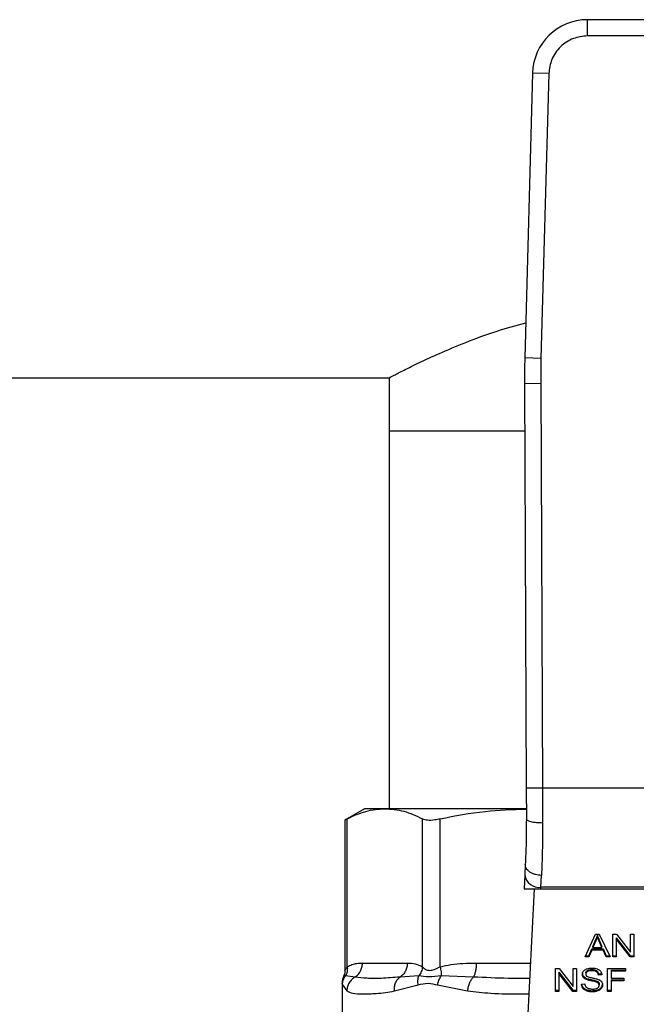
# Model space of a CAD drawing. Extents: x 0.4 to 10.6, y 0.4 to 8.1.
# Drawn here: x 6.7 to 6.8, y 6.9 to 7 of the extents above; entities that cross this region are included whole.
import ezdxf

# ---------------------------------------------------------------- set-up
doc = ezdxf.new("R2010")
doc.units = 0
doc.linetypes.add('SLD-SOLID', pattern=[0])
doc.layers.get('0').update_dxf_attribs({"linetype": 'CONTINUOUS'})

msp = doc.modelspace()

# ---------------------------------------------------------------- linework, layer by layer
at = {"color": 7, "linetype": 'SLD-SOLID'}
for p, q in [((6.840843611691207, 7.045155297104455), (6.825755596194282, 7.045155297104466)), ((6.825755596193936, 7.042530625099294), (6.825755596194282, 7.045155297104466)), ((6.840843611691443, 7.042530625009967), (6.825755596193936, 7.042530625009972)), ((6.816900647207287, 7.036539486324248), (6.815639881003073, 6.990494111908768)), ((6.819524335795628, 7.036467647231404), (6.816900647207287, 7.036539486324248)), ((6.819524335974449, 7.036467647226507), (6.818263569591378, 6.990422272815223)), ((6.818263569591442, 6.990422272815221), (6.815639881003073, 6.990494111908768)), ((6.818263569591378, 6.990422272815223), (6.818216581263031, 6.986347813633463)), ((6.793732674808837, 6.987352599254741), (6.793732674808837, 6.97869204251128)), ((6.54750695302406, 6.987287843036214), (6.793855744026303, 6.987287843036214)), ((6.81821658128962, 6.986347813633579), (6.815591933729702, 6.986336500497027)), ((6.815591933729702, 6.986336500497027), (6.815873697241114, 6.920967365855122)), ((6.818216581263031, 6.986347813633463), (6.818498344542821, 6.920978738890852)), ((6.793732674808837, 6.97869204251128), (6.793732674808837, 6.91766185878412)), ((6.815624883979665, 6.97869204251128), (6.793732674808837, 6.97869204251128)), ((6.815873697241114, 6.920967365855122), (6.81589513049959, 6.915994849888594)), ((6.818498344542821, 6.920978738890852), (6.818519778032322, 6.915354029924449)), ((6.848100863353975, 6.920978738890857), (6.818498344542821, 6.920978738890852)), ((6.78973005013708, 6.917661858784313), (6.786572763721561, 6.915838998622418)), ((6.793046584942066, 6.917661858784216), (6.789730050137033, 6.917661858784224)), ((6.815852714207176, 6.91766185878412), (6.793046584942066, 6.917661858784216)), ((6.786572763721561, 6.915864990412202), (6.786572763721561, 6.891541149121945)), ((6.786972334264639, 6.892114483046329), (6.786972346228053, 6.916044563890807)), ((6.799120832197184, 6.892114475411547), (6.799120823484452, 6.916044563978279)), ((6.80196171875227, 6.892114451320733), (6.801961748063983, 6.916044563890807)), ((6.815721135709219, 6.908650019735151), (6.815633867864437, 6.90696284140263)), ((6.815633867864539, 6.90696284140332), (6.815518652771421, 6.904735349597908)), ((6.818255035803976, 6.904971340441098), (6.818342318693214, 6.906880117090274)), ((6.815518652771155, 6.904735349597893), (6.818242829381095, 6.904735349597893)), ((6.817161265631514, 6.904735349597893), (6.815622831368528, 6.874992287179864)), ((6.818242829381088, 6.904735349597821), (6.818255035804019, 6.904971340441088)), ((6.818242829381088, 6.904735349597821), (6.848356378504358, 6.90473534959783)), ((6.848344172081404, 6.904971340440719), (6.818255035803957, 6.904971340440714)), ((6.825418426742086, 6.893710733331232), (6.827076302693504, 6.897422579951625)), ((6.827076302693504, 6.897422579951625), (6.827685026157507, 6.897422579951445)), ((6.827366341554469, 6.89703265876979), (6.827366341554506, 6.897218251100605)), ((6.827685026157507, 6.897422579951445), (6.829450323780535, 6.893710733331226)), ((6.829883591664317, 6.897422579951639), (6.830467250045512, 6.89742257995146)), ((6.829883591664317, 6.893710733331234), (6.829883591664317, 6.897422579951639)), ((6.830431442828853, 6.896815670156187), (6.832690880635255, 6.893896325662277)), ((6.830431442828853, 6.896815670156187), (6.830431442828814, 6.89663007782507)), ((6.830467250045512, 6.89742257995146), (6.832730268510812, 6.894500703438586)), ((6.832730268510812, 6.897422579951634), (6.833274538703358, 6.897422579951437)), ((6.832730268510812, 6.894500703438586), (6.832730268510812, 6.897422579951634)), ((6.833274538703358, 6.897422579951437), (6.833274538703357, 6.893710733331237)), ((6.826650196362537, 6.895420562787994), (6.827130013674724, 6.896509303718596)), ((6.827130013674648, 6.896323711387601), (6.826650196362441, 6.895234970457052)), ((6.826650196362441, 6.895234970457052), (6.826650196362537, 6.895420562787994)), ((6.826650196362441, 6.895234970457052), (6.828118293884735, 6.895234970457212)), ((6.827130013674724, 6.896509303718596), (6.827130013674648, 6.896323711387601)), ((6.827670703208236, 6.896448536812792), (6.828118293884738, 6.895420562788008)), ((6.827670703208326, 6.896262944481806), (6.827670703208236, 6.896448536812792)), ((6.828118293884735, 6.895234970457212), (6.827670703208326, 6.896262944481806)), ((6.828118293884735, 6.895234970457212), (6.828118293884738, 6.895420562788008)), ((6.832690880635246, 6.893710733331123), (6.830431442828814, 6.89663007782507)), ((6.830431442828814, 6.89663007782507), (6.830431442828818, 6.893710733331237)), ((6.826016407933628, 6.893710733331171), (6.825418426742086, 6.893710733331232)), ((6.825501320539463, 6.893896325661813), (6.826016407934238, 6.893896325662033)), ((6.826016407934238, 6.893896325662033), (6.82648548299422, 6.895020513862166)), ((6.826485482994166, 6.894834921531238), (6.826016407933628, 6.893710733331171)), ((6.826016407934238, 6.893896325662033), (6.826016407933628, 6.893710733331171)), ((6.82648548299422, 6.895020513862166), (6.828297330280499, 6.895020513862155)), ((6.82648548299422, 6.895020513862166), (6.826485482994166, 6.894834921531238)), ((6.828297330280471, 6.894834921531352), (6.826485482994166, 6.894834921531238)), ((6.828297330280499, 6.895020513862155), (6.828795050966334, 6.893896325662022)), ((6.828297330280499, 6.895020513862155), (6.828297330280471, 6.894834921531352)), ((6.828795050966385, 6.893710733331101), (6.828297330280471, 6.894834921531352)), ((6.828795050966334, 6.893896325662022), (6.829362058899556, 6.893896325661877)), ((6.828795050966334, 6.893896325662022), (6.828795050966385, 6.893710733331101)), ((6.829450323780535, 6.893710733331226), (6.828795050966385, 6.893710733331101)), ((6.829883591664317, 6.893896325662248), (6.830431442828818, 6.893896325662253)), ((6.830431442828818, 6.893710733331237), (6.829883591664317, 6.893710733331234)), ((6.832690880635255, 6.893896325662277), (6.833274538703358, 6.89389632566234)), ((6.832690880635255, 6.893896325662277), (6.832690880635246, 6.893710733331123)), ((6.833274538703357, 6.893710733331237), (6.832690880635246, 6.893710733331123)), ((6.789414168182635, 6.892727475582156), (6.796679001699082, 6.892727475582156)), ((6.788228605848594, 6.890471486897229), (6.786681227034001, 6.890654940320029)), ((6.798525403820926, 6.890654826750038), (6.795493310787071, 6.890471400349618)), ((6.80736575215881, 6.890471486934634), (6.802145414493549, 6.890654894378577)), ((6.820623835078254, 6.891854810020991), (6.821207493342087, 6.891854810020875)), ((6.820623835078254, 6.88814296340066), (6.820623835078254, 6.891854810020991)), ((6.821171686125472, 6.891247900225599), (6.823431123853684, 6.888328555731725)), ((6.821171686125472, 6.891247900225599), (6.821171686125433, 6.891062307894351)), ((6.823431123853632, 6.888142963400537), (6.821171686125433, 6.891062307894351)), ((6.821171686125433, 6.891062307894351), (6.821171686125433, 6.88814296340066)), ((6.821207493342087, 6.891854810020875), (6.823470512042086, 6.888932933508)), ((6.823470512042086, 6.891854810020994), (6.824014782234632, 6.891854810020856)), ((6.823470512042086, 6.888932933508), (6.823470512042086, 6.891854810020994)), ((6.824014782234632, 6.891854810020856), (6.824014782234632, 6.888142963400655)), ((6.82509473742498, 6.890632126973432), (6.825094737424958, 6.890446534642608)), ((6.825497202627834, 6.890306012853398), (6.825497202627873, 6.890120420522544)), ((6.825500783286889, 6.891123834505518), (6.825500783286884, 6.890938242174601)), ((6.825754269881292, 6.891519441941989), (6.825754269881273, 6.891333849611126)), ((6.826492644625263, 6.891673268787526), (6.826492644625263, 6.891487676456686)), ((6.827230274094475, 6.891498563743288), (6.827230274094561, 6.891312971412395)), ((6.827538216475628, 6.890961789275913), (6.828086067327236, 6.890997236656107)), ((6.827538216475628, 6.890961789275913), (6.82753821647564, 6.890776196944893)), ((6.828086067327235, 6.89081164432505), (6.82753821647564, 6.890776196944893)), ((6.829031378846036, 6.891854810020991), (6.831935347802244, 6.891854810020859)), ((6.829031378846036, 6.88814296340065), (6.829031378846036, 6.891854810020991)), ((6.829600714277912, 6.891602374027318), (6.831935347802244, 6.891602374027356)), ((6.829600714277912, 6.891602374027318), (6.829600714277912, 6.891416781696063)), ((6.829600714277912, 6.891416781696063), (6.829600714277912, 6.890267274081004)), ((6.831935347802244, 6.891416781696187), (6.829600714277912, 6.891416781696063)), ((6.831935347802244, 6.891854810020859), (6.831935347802244, 6.891416781696187)), ((6.78614025873311, 6.889469265513656), (6.78614025873311, 6.882500729699468)), ((6.7861930188756, 6.889195064221132), (6.78688467491247, 6.888215500616004)), ((6.794577673660131, 6.888215500503542), (6.79841336633477, 6.889195079337406)), ((6.80156724647351, 6.889195005638182), (6.806380915636497, 6.888215500175984)), ((6.824788218988718, 6.889338046361027), (6.82532532786311, 6.889378557668476)), ((6.826363681286989, 6.890047618386713), (6.82636368128684, 6.889862026055906)), ((6.827251002944473, 6.889826495394655), (6.827251002944331, 6.889640903063872)), ((6.827559700430184, 6.889624916905288), (6.827559700430221, 6.889439324574411)), ((6.827663542046508, 6.889338805955649), (6.827663542046508, 6.889153213624731)), ((6.828002360130517, 6.888800042740707), (6.828002360130514, 6.888614450409856)), ((6.829600714277912, 6.890267274081004), (6.831620243545472, 6.890267274080839)), ((6.829600714277912, 6.890014837976662), (6.831620243545472, 6.89001483797671)), ((6.829600714277912, 6.890014837976662), (6.829600714277912, 6.889829245645406)), ((6.831620243545472, 6.889829245645542), (6.829600714277912, 6.889829245645406)), ((6.829600714277912, 6.889829245645406), (6.829600714277912, 6.888142963400655)), ((6.831620243545472, 6.890267274080839), (6.831620243545472, 6.889829245645542)), ((6.820623835078254, 6.888328555731697), (6.821171686125433, 6.888328555731697)), ((6.821171686125433, 6.88814296340066), (6.820623835078254, 6.88814296340066)), ((6.823431123853684, 6.888328555731725), (6.824014782234632, 6.888328555731823)), ((6.823431123853684, 6.888328555731725), (6.823431123853632, 6.888142963400537)), ((6.824014782234632, 6.888142963400655), (6.823431123853632, 6.888142963400537)), ((6.82527788215747, 6.888603917528294), (6.82527788215735, 6.88841832519753)), ((6.826553517081168, 6.888265256848298), (6.826553517081168, 6.888079664517458)), ((6.827426475065542, 6.888400443736279), (6.827426475065528, 6.888214851405422)), ((6.829031378846036, 6.888328555731687), (6.829600714277912, 6.888328555731692)), ((6.829600714277912, 6.888142963400655), (6.829031378846036, 6.88814296340065))]:
    msp.add_line(p, q, dxfattribs=at)
at = {"color": 8, "linetype": 'SLD-SOLID'}
msp.add_line((6.807856827743588, 6.892727475582146), (6.816540168699676, 6.892727475582151), dxfattribs=at)
at = {"color": 7, "linetype": 'SLD-SOLID'}
for centre, radius, start, end in [((6.825755596194855, 7.036297029387931), 0.008858267716568514, 90.00000000371114, 178.4315788698841), ((6.94682431044794, 6.986902157292907), 0.1312335958005326, 178.4315788682396, 180.2469630372876), ((6.817979881927844, 6.907329900288725), 0.002374555581698952, 188.8924404918402, 276.6541508839831)]:
    msp.add_arc(centre, radius, start, end, dxfattribs=at)
for points, knots in [([(6.825755596193936, 7.042530625009972), (6.82498396050009, 7.042450055892516), (6.823798020230721, 7.042326227819734), (6.822366363418886, 7.041574241752311), (6.821377597362464, 7.040796542818204), (6.82057312657832, 7.039829433360128), (6.819782236800287, 7.038418895295605), (6.819625995111273, 7.03723678859622), (6.819524335974449, 7.036467647226507)], [0, 0, 0, 0, 0.2398314401229051, 0.3686010963085517, 0.5000000000003109, 0.6313989036920677, 0.7601685598777096, 1, 1, 1, 1]), ([(6.793855744026303, 6.987352647752043), (6.793820198212384, 6.987333937738847), (6.793684717062254, 6.987262625428701), (6.794446687601138, 6.987664363025055), (6.796024834111055, 6.988478347489765), (6.798517020707106, 6.989711569971808), (6.801822081857026, 6.991251167596555), (6.80603459110668, 6.993018592366791), (6.810702262617008, 6.994774417639076), (6.814224376676454, 6.995738895527766), (6.81579526648771, 6.99616906004344)], [0, 0, 0, 0, 0.04664017442265658, 0.1777667684757304, 0.3126287266101881, 0.4456966675382287, 0.5819634967308942, 0.7286312293757866, 0.878967452594669, 1, 1, 1, 1]), ([(6.818498344542821, 6.920978738890863), (6.818168173688624, 6.920977310545138), (6.817660266078696, 6.920975113295882), (6.817049206133305, 6.920972469353504), (6.816628720038426, 6.92097064917004), (6.816289978386417, 6.920969181486462), (6.815962691024023, 6.920967761233412), (6.815908757387651, 6.920967521619045), (6.815873697241019, 6.920967365855122)], [0, 0, 0, 0, 0.2394568310374496, 0.3683606387050525, 0.4999999721513952, 0.6316393095720938, 0.7605431287709821, 0.9999999999999999, 0.9999999999999999, 0.9999999999999999, 0.9999999999999999]), ([(6.786972346397421, 6.916044563978289), (6.787972448597431, 6.916507529994085), (6.78998190994542, 6.917437747240045), (6.792021894090927, 6.917586925863369), (6.793046584942066, 6.917661858784216)], [0, 0, 0, 0, 0.4976966593614688, 0.9999999999999999, 0.9999999999999999, 0.9999999999999999, 0.9999999999999999]), ([(6.793046584942066, 6.917661858784216), (6.794061465552637, 6.917588352657379), (6.79610143389568, 6.91744060111872), (6.798111008606438, 6.916511459366645), (6.799120823484452, 6.916044563978279)], [0, 0, 0, 0, 0.4974982156132863, 1, 1, 1, 1]), ([(6.801961748472823, 6.916044563978268), (6.804375887975995, 6.916510930117119), (6.808983573519565, 6.917401047905746), (6.813661256996159, 6.917549244622843), (6.815888126423618, 6.917619795514157)], [0, 0, 0, 0, 0.5239375561428619, 1, 1, 1, 1]), ([(6.786623627891657, 6.91586508838853), (6.786622969278692, 6.915864695349614), (6.786621749607948, 6.915863967489557), (6.7868618831494, 6.91598766307296), (6.786972346397421, 6.916044563978289)], [0, 0, 0, 0, 0.5399924252421464, 0.9999999999999999, 0.9999999999999999, 0.9999999999999999, 0.9999999999999999]), ([(6.799120823484452, 6.916044563978279), (6.799364933648861, 6.915963057525187), (6.799853368840444, 6.915799972878028), (6.800926320942342, 6.915848301132645), (6.80168006892504, 6.915991172284524), (6.801961748472823, 6.916044563978268)], [0, 0, 0, 0, 0.3848970140854075, 0.7701328097860065, 1, 1, 1, 1]), ([(6.815895130500074, 6.915994849888595), (6.815889424427922, 6.914672210035959), (6.815877998857057, 6.912023818118399), (6.81577346437263, 6.90977549988708), (6.815721135709465, 6.908650019735139)], [0, 0, 0, 0, 0.4994124335854177, 0.9999999999999999, 0.9999999999999999, 0.9999999999999999, 0.9999999999999999]), ([(6.818519778032303, 6.915354033058266), (6.818188012547326, 6.915361486721014), (6.817678107187938, 6.915372942591968), (6.81706590751658, 6.915452344930806), (6.81664611268256, 6.915535067351921), (6.816308843517204, 6.915638177855671), (6.81598398040027, 6.915788158548146), (6.815930114653643, 6.915913461728069), (6.815895127247027, 6.915994849875092)], [0, 0, 0, 0, 0.2407604542021915, 0.3700356169809514, 0.5017949740934238, 0.6332919724314747, 0.761812215133555, 1, 1, 1, 1]), ([(6.818519778032322, 6.915354029924449), (6.818513957758259, 6.913824935790605), (6.818502355357274, 6.91077676948547), (6.818395547190919, 6.908176151060317), (6.818342318693214, 6.906880117090274)], [0, 0, 0, 0, 0.5016439330322793, 0.9999999999999999, 0.9999999999999999, 0.9999999999999999, 0.9999999999999999]), ([(6.818342318693214, 6.906880117524707), (6.818006007912238, 6.906913449670143), (6.817488147912234, 6.906964775365934), (6.816867824903567, 6.907196349948249), (6.816443071492553, 6.90742925659082), (6.816105179026689, 6.907711678674191), (6.81578593732302, 6.908114748641789), (6.815746646361216, 6.908439297906059), (6.815721135709214, 6.908650019735151)], [0, 0, 0, 0, 0.2391796867000889, 0.3682950400682192, 0.500241184787611, 0.6321518379711389, 0.7611652649846117, 1, 1, 1, 1]), ([(6.827130013674724, 6.896509303718596), (6.827154929581135, 6.896567785579376), (6.827204760370752, 6.896684746899301), (6.827288222259748, 6.896920549250962), (6.827335162305664, 6.897099431286889), (6.827366341554506, 6.897218251100605)], [0, 0, 0, 0, 0.2513727229571695, 0.5027351229543635, 1, 1, 1, 1]), ([(6.827366341554469, 6.89703265876979), (6.827351153475591, 6.896972545052197), (6.827320776856034, 6.896852315789209), (6.827249067434369, 6.896614605639678), (6.827177531416991, 6.896439815558954), (6.827130013674648, 6.896323711387601)], [0, 0, 0, 0, 0.2513516422327585, 0.5027109269965226, 1, 1, 1, 1]), ([(6.827366341554506, 6.897218251100605), (6.827394133586525, 6.897138326680888), (6.827449713490248, 6.896978489805699), (6.827553152955348, 6.896722220808356), (6.827628836632954, 6.896546011818779), (6.827670703208236, 6.896448536812792)], [0, 0, 0, 0, 0.3088617411871293, 0.6176772474726999, 1, 1, 1, 1]), ([(6.827670703208326, 6.896262944481806), (6.827636824626072, 6.896341660976269), (6.827569066810999, 6.896499095476789), (6.827464008608299, 6.896755028645813), (6.827401128377659, 6.896933773120472), (6.827366341554469, 6.89703265876979)], [0, 0, 0, 0, 0.3088041235118621, 0.6176141769823876, 1, 1, 1, 1]), ([(6.786972429992125, 6.89211448302621), (6.786979495490041, 6.891846586805827), (6.786993275334639, 6.891324108654978), (6.786783463033147, 6.890874174254222), (6.786681230201665, 6.890654939884055)], [0, 0, 0, 0, 0.5127414800930707, 1, 1, 1, 1]), ([(6.786972334264558, 6.892114483046329), (6.78721425214355, 6.892252531786083), (6.787723542080412, 6.892543154514117), (6.788543221561735, 6.892699266750054), (6.789115336721652, 6.892717796818489), (6.789414168182635, 6.892727475582156)], [0, 0, 0, 0, 0.3017722612340751, 0.6352964754436461, 1, 1, 1, 1]), ([(6.796679001699082, 6.892727475582156), (6.797107973772031, 6.892723517458728), (6.7979293625963, 6.892715938507664), (6.798735636545197, 6.892308925164427), (6.799120832197184, 6.892114475411547)], [0, 0, 0, 0, 0.5222521420727392, 1, 1, 1, 1]), ([(6.79912082456056, 6.892114475411494), (6.799073806028511, 6.891853285910564), (6.798979768955442, 6.891330906858856), (6.798676861021006, 6.890880185089175), (6.798525407039335, 6.890654824182831)], [0, 0, 0, 0, 0.4999999522897162, 1, 1, 1, 1]), ([(6.799120832197196, 6.892114475411547), (6.799272638910945, 6.891968195216348), (6.799558995147303, 6.891692263769599), (6.800238008557557, 6.89147745575042), (6.801048791158234, 6.891692546322267), (6.801645445243309, 6.891968287073772), (6.80196171875227, 6.892114451320733)], [0, 0, 0, 0, 0.2651513444755718, 0.500160626590769, 0.7350458892364158, 1, 1, 1, 1]), ([(6.801961718752178, 6.892114451320733), (6.802545728928653, 6.892252505488885), (6.803775218197813, 6.892543144462557), (6.805754101818318, 6.892699267869613), (6.807135341462493, 6.89271779696575), (6.807856827743588, 6.892727475582146)], [0, 0, 0, 0, 0.3017570241845072, 0.6352749285427267, 1, 1, 1, 1]), ([(6.801961758344797, 6.892114451300678), (6.802020537079778, 6.891846551741142), (6.802135173248016, 6.891324067223768), (6.802142059812015, 6.890874130204411), (6.802145415348011, 6.890654894622698)], [0, 0, 0, 0, 0.5127416232027501, 1, 1, 1, 1]), ([(6.825364727439345, 6.891634521411336), (6.825448195805349, 6.89168459355352), (6.82565245940663, 6.891807129989491), (6.826044233668801, 6.891905052703736), (6.82633832185635, 6.891915701364673), (6.826474740704094, 6.891920640964823)], [0, 0, 0, 0, 0.2703182014419659, 0.6615221066586258, 0.9999999999999999, 0.9999999999999999, 0.9999999999999999, 0.9999999999999999]), ([(6.826474740704094, 6.891920640964823), (6.826554500821494, 6.891918870675986), (6.8267140665757, 6.891915329088002), (6.827000740602076, 6.891881548176578), (6.82719306348884, 6.891822154715703), (6.827311894051515, 6.891785457271661)], [0, 0, 0, 0, 0.2763648859928067, 0.5528874944817957, 1, 1, 1, 1]), ([(6.786385552314171, 6.890498779651203), (6.786340503708185, 6.890415853738087), (6.786166380337876, 6.890095325740353), (6.786151388880235, 6.889724774340513), (6.786140275961512, 6.889450090738197)], [0, 0, 0, 0, 0.258716597930678, 0.9999999999999999, 0.9999999999999999, 0.9999999999999999, 0.9999999999999999]), ([(6.786193019153429, 6.889195064221748), (6.786217032506383, 6.889455986847878), (6.786265059064428, 6.88997783049351), (6.786542509714088, 6.890429235205164), (6.786681234611815, 6.890654936866108)], [0, 0, 0, 0, 0.5000015393788216, 0.9999999999999999, 0.9999999999999999, 0.9999999999999999, 0.9999999999999999]), ([(6.786572746381838, 6.891555642475343), (6.786564282026039, 6.891305389593086), (6.786551970471359, 6.890941392365512), (6.786381202184216, 6.890625068659502), (6.786327839340903, 6.890526221662539)], [0, 0, 0, 0, 0.6875131547706762, 1, 1, 1, 1]), ([(6.788228608041915, 6.890471482350272), (6.78804556475768, 6.890348314174535), (6.787670448016346, 6.890095901501152), (6.787245594445099, 6.889545613624503), (6.786952107248494, 6.888905077924951), (6.786906987841116, 6.888443738418473), (6.786884665984349, 6.888215500616099)], [0, 0, 0, 0, 0.2406210692927476, 0.4931128273099073, 0.7492284690087336, 1, 1, 1, 1]), ([(6.79549331046104, 6.890471400943507), (6.794457506823369, 6.890382338113768), (6.792471068940857, 6.890211535683188), (6.790064170426215, 6.890218516761909), (6.788835478257917, 6.890387851069435), (6.78822860472924, 6.890471488380216)], [0, 0, 0, 0, 0.3554303323867445, 0.6816352551477048, 0.9999999999999999, 0.9999999999999999, 0.9999999999999999, 0.9999999999999999]), ([(6.794577670109893, 6.888215500503583), (6.794575507906524, 6.888443722459931), (6.794571137419998, 6.888905030123682), (6.794757625489066, 6.889545530198758), (6.795061912361348, 6.890095802194665), (6.79535183874683, 6.89034822346927), (6.795493312933983, 6.890471396441558)], [0, 0, 0, 0, 0.250770129165247, 0.5068845446565032, 0.7593764772354743, 1, 1, 1, 1]), ([(6.798413358700508, 6.889195079338132), (6.798386370046702, 6.889460429785996), (6.798333289786732, 6.88998231097563), (6.798462091384792, 6.890433194779225), (6.798525403820933, 6.890654826750038)], [0, 0, 0, 0, 0.5084499175945378, 1, 1, 1, 1]), ([(6.802145417873756, 6.890654891518585), (6.801449788629889, 6.890580611119334), (6.800012211235231, 6.890427104314135), (6.799031536587961, 6.890577307825293), (6.798525400540069, 6.890654829367966)], [0, 0, 0, 0, 0.4838899432143465, 1, 1, 1, 1]), ([(6.801567246661739, 6.889195005638797), (6.80162797473827, 6.889455930562841), (6.801749430523984, 6.889977778832558), (6.802013422356654, 6.890429187745015), (6.802145417873756, 6.890654891518585)], [0, 0, 0, 0, 0.5000015122879681, 1, 1, 1, 1]), ([(6.807365752967907, 6.890471483381182), (6.807248374572074, 6.890348307589512), (6.807007831362343, 6.890095883793134), (6.806711328495263, 6.889545578009825), (6.806482806346811, 6.888905048775039), (6.806414636561303, 6.888443725715406), (6.806380911635262, 6.888215500176039)], [0, 0, 0, 0, 0.240634092382642, 0.4931307549493124, 0.7492418719914048, 1, 1, 1, 1]), ([(6.824952932435258, 6.890897730977781), (6.824958110166217, 6.890972667558813), (6.824970982085976, 6.891158961065651), (6.825102760054614, 6.891422870105004), (6.825285888688232, 6.891570825219996), (6.825364727439345, 6.891634521411336)], [0, 0, 0, 0, 0.2770558444227382, 0.6887651416157481, 1, 1, 1, 1]), ([(6.824952932435262, 6.891083323308673), (6.824954739309877, 6.89104150270683), (6.824958353856475, 6.890957843047843), (6.824993101276373, 6.890803562183884), (6.825055411437932, 6.890698460251092), (6.82509473742498, 6.890632126973432)], [0, 0, 0, 0, 0.2693820984448574, 0.5388830743685273, 1, 1, 1, 1]), ([(6.825094737424958, 6.890446534642608), (6.825070222259023, 6.890484728380384), (6.825021202680802, 6.890561099102136), (6.824965778909327, 6.89071243037972), (6.824957901959641, 6.890826049375864), (6.824952932435258, 6.890897730977781)], [0, 0, 0, 0, 0.2696824921080375, 0.5392466871715575, 1, 1, 1, 1]), ([(6.82509473742498, 6.890632126973432), (6.825120475466744, 6.890599529196646), (6.825171952787088, 6.890534332076622), (6.825299056847066, 6.890418762604823), (6.825418769380794, 6.890350643271835), (6.825497202627834, 6.890306012853398)], [0, 0, 0, 0, 0.2563969499617634, 0.5128062208081227, 1, 1, 1, 1]), ([(6.825497202627873, 6.890120420522544), (6.825455211961311, 6.89014301468754), (6.825371220419223, 6.890188208510726), (6.825225531923163, 6.890292192197457), (6.825146512866719, 6.890385437666896), (6.825094737424958, 6.890446534642608)], [0, 0, 0, 0, 0.2563335727401145, 0.5127294664542782, 1, 1, 1, 1]), ([(6.825497202627834, 6.890306012853398), (6.825589661309319, 6.890267401494521), (6.825771308624301, 6.890191544370505), (6.826066941253285, 6.890113529078024), (6.826264603574812, 6.890069625125816), (6.826363681286989, 6.890047618386713)], [0, 0, 0, 0, 0.3408212228646204, 0.6695883937321638, 1, 1, 1, 1]), ([(6.825500783286889, 6.891123834505518), (6.825503909336529, 6.891164544631521), (6.825511175797645, 6.891259174781973), (6.825589290855944, 6.891403359976676), (6.825699034715576, 6.891480577567702), (6.825754269881292, 6.891519441941989)], [0, 0, 0, 0, 0.2727303072893941, 0.6339579988190566, 0.9999999999999999, 0.9999999999999999, 0.9999999999999999, 0.9999999999999999]), ([(6.825754269881273, 6.891333849611126), (6.82571425206142, 6.891306999818277), (6.82562042402368, 6.891244046279433), (6.825519066118487, 6.891107472732378), (6.82550708428576, 6.890996565829131), (6.825500783286884, 6.890938242174601)], [0, 0, 0, 0, 0.2606809993952472, 0.6112073755778376, 1, 1, 1, 1]), ([(6.825500783286884, 6.890938242174601), (6.825502929280054, 6.890901655937419), (6.825508254792098, 6.890810863268793), (6.825563796669704, 6.890683950209425), (6.82565024703705, 6.890615316997468), (6.825685259479164, 6.890587520512218)], [0, 0, 0, 0, 0.2865248902088682, 0.7110422228619574, 0.9999999999999999, 0.9999999999999999, 0.9999999999999999, 0.9999999999999999]), ([(6.825685259479164, 6.890587520512218), (6.825754096484919, 6.890553724573218), (6.825913658842054, 6.890475386481238), (6.82620373652341, 6.890403560790698), (6.826415544872073, 6.890359485962068), (6.826521960955938, 6.890337342025392)], [0, 0, 0, 0, 0.2740664359492025, 0.6352787436313534, 1, 1, 1, 1]), ([(6.825754269881292, 6.891519441941989), (6.825822267427283, 6.891552023480529), (6.825994482106633, 6.891634541446884), (6.826259444159376, 6.891668915661923), (6.826438405370895, 6.89167225630976), (6.826492644625263, 6.891673268787526)], [0, 0, 0, 0, 0.3125795542393628, 0.7916578006016209, 1, 1, 1, 1]), ([(6.826492644625263, 6.891487676456686), (6.826411992986782, 6.89148557723659), (6.826264261722664, 6.891481732051988), (6.826005095889307, 6.891445724388859), (6.825850968478282, 6.8913769796443), (6.825754269881273, 6.891333849611126)], [0, 0, 0, 0, 0.30938956651146, 0.5667152289471776, 1, 1, 1, 1]), ([(6.826492644625263, 6.891673268787526), (6.826571457287722, 6.891671051796322), (6.82677341762036, 6.891665370675204), (6.827036676954482, 6.891609470612647), (6.827181611983485, 6.891526441026943), (6.827230274094475, 6.891498563743288)], [0, 0, 0, 0, 0.2982994197448385, 0.7644031829025375, 1, 1, 1, 1]), ([(6.827230274094561, 6.891312971412395), (6.827175144463757, 6.891344010982909), (6.82703645591809, 6.891422096629955), (6.826775620570638, 6.891478807508238), (6.82658105657339, 6.891484905475538), (6.826492644625263, 6.891487676456686)], [0, 0, 0, 0, 0.2646860262509729, 0.6658655155943511, 1, 1, 1, 1]), ([(6.826521960955938, 6.890337342025392), (6.826628052146527, 6.890316008076976), (6.826832587524802, 6.890274877921067), (6.827133685676531, 6.890207275157846), (6.82732169093648, 6.890148887426066), (6.82741590623346, 6.890119627513384)], [0, 0, 0, 0, 0.3496443556007258, 0.6740865112119221, 1, 1, 1, 1]), ([(6.827230274094475, 6.891498563743288), (6.827287165367429, 6.891451915088985), (6.827426612530345, 6.89133757378216), (6.827508746121887, 6.891142823403), (6.827530640012947, 6.891008330906186), (6.827538216475628, 6.890961789275913)], [0, 0, 0, 0, 0.3106539823542832, 0.7614492388545455, 1, 1, 1, 1]), ([(6.82753821647564, 6.890776196944893), (6.827528123935287, 6.890836417745305), (6.827510025715241, 6.890944407335566), (6.827432082860851, 6.891121322731992), (6.827331982837073, 6.891242520679424), (6.827242543509349, 6.891304472740171), (6.827230274094561, 6.891312971412395)], [0, 0, 0, 0, 0.3070858594667892, 0.5506747819939642, 0.9383609244999226, 1, 1, 1, 1]), ([(6.827311894051515, 6.891785457271661), (6.827370914042833, 6.891761164709317), (6.827488985088949, 6.891712566798934), (6.827692266190017, 6.891591993681851), (6.82780076423777, 6.891476556295681), (6.82787122402791, 6.891401590025111)], [0, 0, 0, 0, 0.2594813611252721, 0.5190992928279202, 1, 1, 1, 1]), ([(6.82787122402791, 6.891401590025111), (6.827906965507759, 6.891350916587768), (6.827978426917181, 6.891249600266562), (6.828058885014809, 6.891051432947055), (6.828075676465247, 6.89090330725787), (6.828086067327235, 6.89081164432505)], [0, 0, 0, 0, 0.2761026681987321, 0.5520388606655663, 1, 1, 1, 1]), ([(6.79841336633477, 6.889195079337406), (6.798943565621369, 6.889331242074442), (6.79995911200293, 6.889592048866143), (6.801047220631695, 6.889323398345779), (6.80156724647351, 6.889195005638182)], [0, 0, 0, 0, 0.5220827883647734, 0.9999999999999999, 0.9999999999999999, 0.9999999999999999, 0.9999999999999999]), ([(6.82527788215735, 6.88841832519753), (6.825192223840112, 6.888489968965419), (6.824982175786102, 6.888665651076768), (6.824820878539703, 6.888991352535524), (6.824798172759674, 6.889232383214208), (6.824788218988718, 6.889338046361027)], [0, 0, 0, 0, 0.2788880330673708, 0.6838785832083007, 1, 1, 1, 1]), ([(6.824812982846317, 6.889339914169021), (6.82481649472312, 6.889308613122092), (6.824837057493586, 6.88912533897), (6.824975079290674, 6.888857200583515), (6.825196227633648, 6.888672218424798), (6.82527788215747, 6.888603917528294)], [0, 0, 0, 0, 0.1149786369098534, 0.6732238776792507, 1, 1, 1, 1]), ([(6.82532532786311, 6.889378557668476), (6.825340819049798, 6.889285761010154), (6.825368737648296, 6.889118520585121), (6.825472499607085, 6.888967321407219), (6.825518687190334, 6.888900018084327)], [0, 0, 0, 0, 0.5548697828523004, 1, 1, 1, 1]), ([(6.82636368128684, 6.889862026055906), (6.826262110556012, 6.889884607266771), (6.826062039324689, 6.889929087114713), (6.825766611264499, 6.890007527826679), (6.825587388464079, 6.890082629149908), (6.825497202627873, 6.890120420522544)], [0, 0, 0, 0, 0.3387467022308157, 0.6672539349667633, 1, 1, 1, 1]), ([(6.825518687190334, 6.888900018084327), (6.825549214736154, 6.888868934864227), (6.825610256570655, 6.888806781922482), (6.825753188647779, 6.888709515796591), (6.825876849253022, 6.88865761069135), (6.825954426469817, 6.888625048554085)], [0, 0, 0, 0, 0.2715735116710415, 0.5430290876079154, 1, 1, 1, 1]), ([(6.826363681286989, 6.890047618386713), (6.826477140553972, 6.890023078355608), (6.826683742203517, 6.889978392619125), (6.826982733642966, 6.889910111493463), (6.827161471581168, 6.889854401171718), (6.827251002944473, 6.889826495394655)], [0, 0, 0, 0, 0.3780927616109773, 0.6884813405508838, 1, 1, 1, 1]), ([(6.827251002944331, 6.889640903063872), (6.827197012232378, 6.889658623580242), (6.827027706008591, 6.889714192280889), (6.826728463198712, 6.88978281791), (6.82648536338366, 6.889835604205026), (6.82636368128684, 6.889862026055906)], [0, 0, 0, 0, 0.1895256648545866, 0.5943221244405908, 1, 1, 1, 1]), ([(6.827251002944473, 6.889826495394655), (6.827284600716347, 6.889812564893298), (6.827351817450531, 6.88978469510448), (6.827462728513126, 6.889721207152459), (6.827522577254082, 6.889661779121804), (6.827559700430184, 6.889624916905288)], [0, 0, 0, 0, 0.2750877630426845, 0.5503490265606567, 1, 1, 1, 1]), ([(6.827559700430221, 6.889439324574411), (6.827538011094396, 6.889462309522059), (6.827494644947041, 6.889508266144921), (6.827393172839592, 6.889579318549957), (6.827305409923289, 6.889617335294151), (6.827251002944331, 6.889640903063872)], [0, 0, 0, 0, 0.2755136692165937, 0.550868245774023, 1, 1, 1, 1]), ([(6.827380664455151, 6.888697461523209), (6.827427175874386, 6.888730422464062), (6.827536112971855, 6.88880762219878), (6.827644552175769, 6.888966398655207), (6.827657224411168, 6.889091063183064), (6.827663542046508, 6.889153213624731)], [0, 0, 0, 0, 0.2719971676664145, 0.6370603703947952, 1, 1, 1, 1]), ([(6.82741590623346, 6.890119627513384), (6.827481208482537, 6.890094095000451), (6.827611867964291, 6.890043008476559), (6.827825992113968, 6.889925791984343), (6.827941286720753, 6.889814611108011), (6.828012173915286, 6.889746253180189)], [0, 0, 0, 0, 0.2778952665990846, 0.5560245172174431, 0.9999999999999999, 0.9999999999999999, 0.9999999999999999, 0.9999999999999999]), ([(6.827426475065542, 6.888400443736279), (6.827488443830506, 6.888425943835871), (6.827612390754073, 6.888476947900529), (6.827819379892688, 6.88860466418971), (6.827930747055485, 6.888723577331119), (6.828002360130517, 6.888800042740707)], [0, 0, 0, 0, 0.2630314875015615, 0.5261028470542223, 0.9999999999999999, 0.9999999999999999, 0.9999999999999999, 0.9999999999999999]), ([(6.827559700430184, 6.889624916905288), (6.827577746353155, 6.889600719423601), (6.82761383064882, 6.889552334584272), (6.827654252739964, 6.889456138162988), (6.827659980196839, 6.889383795286334), (6.827663542046508, 6.889338805955649)], [0, 0, 0, 0, 0.2744517032199343, 0.5487885779255218, 1, 1, 1, 1]), ([(6.827663542046508, 6.889153213624731), (6.827662157326672, 6.889180474449462), (6.827659387065505, 6.889235012271582), (6.82763296767156, 6.889333543699205), (6.827587801956919, 6.889398752498344), (6.827559700430221, 6.889439324574411)], [0, 0, 0, 0, 0.2740940115152771, 0.5483506310251652, 1, 1, 1, 1]), ([(6.828002360130517, 6.888800042740707), (6.82803710066975, 6.888847401903623), (6.828106586762978, 6.888942127065703), (6.82819361298498, 6.88913559796503), (6.828206635289291, 6.889284179511905), (6.828214973557217, 6.88937931726305)], [0, 0, 0, 0, 0.2645119760452549, 0.5290621341179851, 1, 1, 1, 1]), ([(6.828214973557217, 6.889193724932152), (6.828212223415095, 6.889140458611266), (6.828206721948158, 6.889033903062445), (6.828152335083478, 6.888834612269028), (6.828060908708845, 6.888700399187318), (6.828002360130514, 6.888614450409856)], [0, 0, 0, 0, 0.2644110814946085, 0.5289358723140688, 1, 1, 1, 1]), ([(6.828012173915286, 6.889746253180189), (6.82804871793862, 6.88969869454808), (6.82812179011707, 6.889603597934867), (6.828198720408506, 6.889417081395278), (6.828208815113103, 6.889278356428494), (6.828214973557217, 6.889193724932152)], [0, 0, 0, 0, 0.2806286347400328, 0.5611354143496475, 1, 1, 1, 1]), ([(6.78688467491247, 6.888215500616004), (6.787175946505297, 6.888084833537307), (6.787831384084035, 6.887790798293943), (6.789171254716427, 6.88773999000558), (6.790544569100022, 6.887752829503204), (6.791734225596626, 6.887818391515233), (6.79305726478052, 6.887937654558202), (6.794097249988136, 6.888127705851), (6.794577673660131, 6.888215500503542)], [0, 0, 0, 0, 0.2128302632461173, 0.4789239866171481, 0.6044197240568654, 0.7228529684173255, 0.871971261109722, 0.9999999999999999, 0.9999999999999999, 0.9999999999999999, 0.9999999999999999]), ([(6.82527788215747, 6.888603917528294), (6.825373190842675, 6.888544769022737), (6.825602312803405, 6.888402576088919), (6.82605204919814, 6.888284118711869), (6.826391435170533, 6.88827135328436), (6.826553517081168, 6.888265256848298)], [0, 0, 0, 0, 0.2711894199470158, 0.6519390283750048, 1, 1, 1, 1]), ([(6.826553517081168, 6.888079664517458), (6.82642196829465, 6.888083770253944), (6.826092405834796, 6.888094056145981), (6.825633952205199, 6.888199781237353), (6.825380632246539, 6.888355260608033), (6.82527788215735, 6.88841832519753)], [0, 0, 0, 0, 0.2830902061550898, 0.7092114429196641, 1, 1, 1, 1]), ([(6.825954426469817, 6.888625048554085), (6.826008206114106, 6.88860732806913), (6.826115740484394, 6.888571895309838), (6.826329984993754, 6.888531911329622), (6.826491106104314, 6.888526301242051), (6.826592904956824, 6.888522756700462)], [0, 0, 0, 0, 0.2691954624312642, 0.5382661956854883, 1, 1, 1, 1]), ([(6.826553517081168, 6.888265256848298), (6.826638635291881, 6.888267038505073), (6.826808929163604, 6.888270603021148), (6.827107571778529, 6.888304157114199), (6.82730637941658, 6.888364183199508), (6.827426475065542, 6.888400443736279)], [0, 0, 0, 0, 0.283489675801983, 0.5671706921513161, 1, 1, 1, 1]), ([(6.827426475065528, 6.888214851405422), (6.827348711573482, 6.888189716942176), (6.827193253845719, 6.888139470400489), (6.8268988178183, 6.888090045547525), (6.826683488879394, 6.888083571955236), (6.826553517081168, 6.888079664517458)], [0, 0, 0, 0, 0.2840557662562594, 0.5678585518458011, 1, 1, 1, 1]), ([(6.826592904956824, 6.888522756700462), (6.826679186924498, 6.888524914113399), (6.826833637068799, 6.88852877601813), (6.827093091105735, 6.888570467730632), (6.827272782200857, 6.888632355284533), (6.827369000383018, 6.888690422331554), (6.827380664455151, 6.888697461523209)], [0, 0, 0, 0, 0.3068575137494368, 0.5492942332729277, 0.9453630856927598, 0.9999999999999999, 0.9999999999999999, 0.9999999999999999, 0.9999999999999999]), ([(6.828002360130514, 6.888614450409856), (6.827964469380599, 6.888571508711299), (6.82788866374514, 6.888485597961207), (6.827707404454864, 6.888339759336293), (6.827536437824686, 6.888263743480231), (6.827426475065528, 6.888214851405422)], [0, 0, 0, 0, 0.2628577552390407, 0.5258829454556232, 1, 1, 1, 1])]:
    msp.add_open_spline(points, degree=3, knots=knots, dxfattribs=at)
at = {"color": 8, "linetype": 'SLD-SOLID'}
for points, knots in [([(6.786572794766638, 6.891546151091291), (6.786572784419975, 6.891546132837427), (6.786541397061487, 6.891490758413136), (6.78665168867294, 6.891719588544998), (6.786861249587905, 6.891977675526874), (6.786972334264639, 6.892114483046329)], [0, 0, 0, 0, 0.0001549325358888819, 0.4699991354685636, 1, 1, 1, 1]), ([(6.786681234611815, 6.890654936866108), (6.786471741998387, 6.890556884080311), (6.786255177250244, 6.89045552118969), (6.786363568782134, 6.890506233684723), (6.786367108414148, 6.890507889751095)], [0, 0, 0, 0, 0.967344017083569, 1, 1, 1, 1]), ([(6.816412380155197, 6.890256897055536), (6.815259414874856, 6.890249373268089), (6.812161635987791, 6.890229158409673), (6.80921541567902, 6.890378026964489), (6.807365751918693, 6.890471487989815)], [0, 0, 0, 0, 0.3721909543495691, 1, 1, 1, 1]), ([(6.786142632254483, 6.889447801310498), (6.786141841166636, 6.889451769452242), (6.786124235372376, 6.889540081120033), (6.786159417551094, 6.88936360790147), (6.7861930188756, 6.889195064221132)], [0, 0, 0, 0, 0.04493338019947161, 1, 1, 1, 1]), ([(6.806380915636497, 6.888215500175984), (6.807627889984649, 6.88808246422535), (6.810437341324175, 6.887782732294001), (6.813809015263612, 6.887725649717703), (6.815924997043017, 6.887755691198438), (6.816283270536333, 6.887760777757478)], [0, 0, 0, 0, 0.3986579002076731, 0.8981820463354689, 1, 1, 1, 1])]:
    msp.add_open_spline(points, degree=3, knots=knots, dxfattribs=at)
at = {"color": 7, "linetype": 'SLD-SOLID'}
for points in [[(6.78822860472924, 6.890471488380216), (6.788400397669465, 6.890601708658179), (6.788743983549913, 6.890862149214102), (6.789117728976336, 6.891417028941026), (6.789367345665113, 6.892048332738204), (6.789398561305627, 6.892501094634172), (6.789414169125884, 6.892727475582156)], [(6.796679001698986, 6.892727475582156), (6.796663392643492, 6.892501080353514), (6.796632174532504, 6.892048289896232), (6.796382529277357, 6.891416952206336), (6.796008741526946, 6.890862052853666), (6.795665120816343, 6.890601618246893), (6.79549331046104, 6.890471400943507)], [(6.807365751918693, 6.890471487989815), (6.807436910918054, 6.890601708254494), (6.807579228916774, 6.890862148783857), (6.807734039423712, 6.891417028598411), (6.8078374340986, 6.892048332546914), (6.807850364047609, 6.892501094570401), (6.807856829022114, 6.892727475582146)]]:
    msp.add_open_spline(points, degree=3, dxfattribs=at)

doc.saveas('drawing.dxf')
